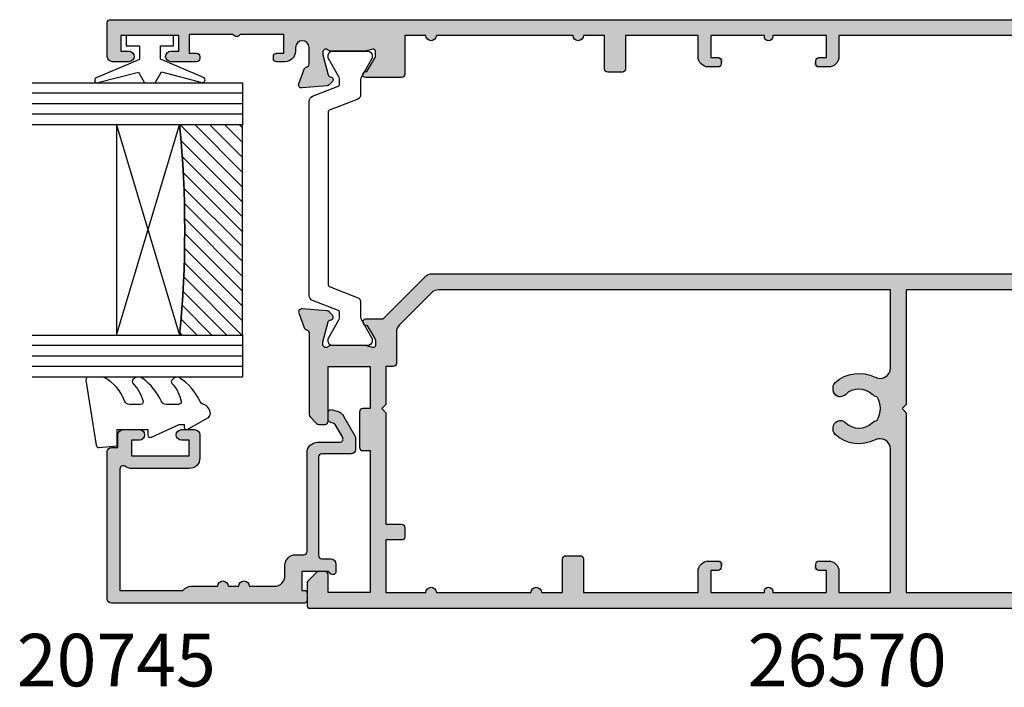
# Model space of a CAD drawing. Units: millimetres. Extents: x 4 to 391, y 7 to 507.
# Drawn here: x 11 to 105, y 7 to 71 of the extents above; entities that cross this region are included whole.
import ezdxf

# ---------------------------------------------------------------- set-up
doc = ezdxf.new("R2010")
doc.units = ezdxf.units.MM
for name, color, linetype in [('APL Glass', 7, 'Continuous'), ('APL Hatch', 253, 'Continuous'), ('APL Joinery', 2, 'Continuous'), ('APL Notes', 7, 'Continuous')]:
    doc.layers.add(name, color=color, linetype=linetype)
doc.styles.add('Arial-Bold', font='arialbd.ttf')

# ---------------------------------------------------------------- blocks, each defined once
blk = doc.blocks.new('9010100', base_point=(-698.0412257018843, 103.9239421823788))
at = {"layer": 'APL Joinery', "color": 252}
blk.add_lwpolyline([(-697.0412257018843, 102.9239421823788), (-695.7492784149856, 102.9239421823788), (-694.0229808775647, 98.81824357162003, 0.9293418001092544), (-693.550394430906, 98.97737999157357), (-694.5444653146969, 102.8447215218598), (-693.5412257018843, 103.4239421823788), (-693.5412257018843, 104.4239421823788), (-694.5663527677214, 105.0157995697934), (-693.5768325592873, 108.8654371152974, 0.9293418001092604), (-694.0494190059462, 109.024573535251), (-695.7735859449865, 104.9239421823788), (-697.0412257018843, 104.9239421823788), (-697.0412257018843, 106.1739421823788), (-698.0412257018843, 106.1739421823788), (-698.0412257018843, 101.6739421823788), (-697.0412257018843, 101.6739421823788)], format="xyb", close=True, dxfattribs=at)
blk = doc.blocks.new('*U7')
at = {"layer": 'APL Glass'}
h = blk.add_hatch(dxfattribs=at)
h.set_pattern_fill('_USER', color=8, angle=-45.00000000000001, style=0, pattern_type=0)
h.set_pattern_definition([(315, (-381.3063343079659, -705.3385174547142), (0.7071067811865477, 0.7071067811865474), [])])
edge = h.paths.add_edge_path()
edge.add_line((24.00016465035833, -0.0001316125664061474), (3.999999999986358, -1.045420026457577e-05))
edge.add_line((3.999999999986358, -1.045420026457577e-05), (3.999999999986358, 5.999989545799622))
edge.add_arc((14.00074997405257, 105.7470662759846), 100.2471661258371, 264.2745963802185, 275.7246644003159)
edge.add_line((24.0002130290984, 5.999860526289694), (24.00016465035833, -0.0001316125664061474))
at = {"layer": 'APL Glass', "color": 252}
for p, q in [((0.9999999999965894, -2.613550122987363e-06), (1.00028426974734, 19.99999999797977)), ((1.999999999993179, -5.227100132287887e-06), (2.000284269779627, 19.99999999797977)), ((2.999999999989768, -7.84065025527525e-06), (3.000284269811914, 19.99999999797977)), ((25.00020384427125, -0.0001342264133086246), (25.00028426966207, 19.99999999797977)), ((26.00020384436277, -0.0001207136955940769), (26.00028426977462, 20.0000161242476)), ((27.00020384426443, -0.0001394535134409125), (27.00028426969743, 19.99999999797977))]:
    blk.add_line(p, q, dxfattribs=at)
at = {"layer": 'APL Glass', "color": 7}
for points in [[(0.0002842697150526873, 19.99999999797977), (0, 0), (3.999999999986358, -1.045420026457577e-05), (4.000284269844087, 19.99999999797977)], [(24.00028426964434, 19.99999999797977), (24.00020384427478, -0.0001316128631856373), (28.00020384426102, -0.0001420670635638999), (28.00028426971505, 19.99999999797977)]]:
    blk.add_lwpolyline(points, dxfattribs=at)
at = {"layer": 'APL Glass', "color": 9}
for points in [[(3.999999999986358, 5.999989545799622), (4.000163796839388, 12.00001009663106), (23.9998800606154, 11.99990015469791), (23.99988005861735, 5.999721369714166, -0.04999583022226532)], [(24.00016465035833, -0.0001316125664061474), (3.999999999986358, -1.045420026457577e-05), (3.999999999986358, 5.999989545799622, 0.05000195578752525), (24.0002130290984, 5.999860526289694)]]:
    blk.add_lwpolyline(points, format="xyb", close=True, dxfattribs=at)
at = {"layer": 'APL Glass', "color": 252}
for points in [[(23.9998800606154, 11.99990015469791), (4.000085280747108, 5.999978843506057)], [(4.000163796839388, 12.00001009663106), (23.99988005861738, 5.999818746330838)]]:
    blk.add_lwpolyline(points, dxfattribs=at)
blk = doc.blocks.new('9010550l', base_point=(121.7743665915091, 118.4609762649906))
at = {"layer": 'APL Joinery', "color": 252, "linetype": 'Continuous', "flags": 128}
blk.add_lwpolyline([(128.2214041892004, 113.237162025908, 0.4340964952257526), (127.8564264353587, 113.2516672307587, -0.153614589390684), (126.1665848234194, 112.3836279395214, -0.4648333009751577), (125.8743665871533, 112.6300373965773), (125.8743665871533, 113.8094047359767, -0.2915390373815183), (126.1631670868724, 114.2626097349353, 0.122912838877769), (128.3370962921861, 116.0230618678046, 0.3152263475814818), (128.3643015296609, 116.8050726870086), (128.3054542116656, 116.8956896102041, 0.3630140704661038), (127.9375672903661, 117.0088437804028, -0.1219902707494916), (126.1935750224063, 116.0026940736885, -0.4989702342470917), (125.8743665871533, 116.2429235316862), (125.8743665871534, 117.2881686513476, -0.3136800272017972), (126.2005910348754, 117.7569991723576, 0.1785411124350255), (128.4109533989318, 119.6504102703136, 0.1279718777770436), (128.4743665871533, 119.8941149189789), (128.4743665871533, 121.1878456480732, 0.4607623830565046), (128.1854567012142, 121.4347991270448), (121.9854567055696, 120.4579297439622, 0.3941429072290372), (121.7753179169859, 120.1891873293036), (121.9265167932934, 118.4609762649904), (123.4743665871533, 118.4609762649904), (123.4743665871533, 115.5609762649903), (122.9743665871533, 115.5609762649903, 0.5486826681767416), (122.7478103958356, 115.2052772007768), (123.9743665871533, 112.5762671786926), (123.9743665871533, 112.0965836934555), (123.7109691275321, 112.0965836934555, 0.5773502691896264), (123.5060653169642, 111.7416798828876), (124.600199612073, 109.8465836934555, 0.2487009021145858), (124.997156080752, 109.597885439953, 0.3109226116934106), (125.8972608716131, 110.2877394163853, -0.2088596723963019), (126.1629196373118, 110.5871267326567, 0.1426663047989766), (128.4040654372803, 112.5394783919284, 0.3321417186747404), (128.3666167137426, 113.0688908313858)], format="xyb", close=True, dxfattribs=at)
blk = doc.blocks.new('20745')
at = {"layer": 'APL Hatch'}
h = blk.add_hatch(color=256, dxfattribs=at)
h.dxf.hatch_style = 1
edge = h.paths.add_edge_path()
edge.add_line((-15.30000000000047, -0.7500000033905962), (-16.00000000344772, -0.7500000033905962))
edge.add_arc((-16.0000000034474, -0.4499999999965907), 0.3000000033940056, 134.9999999993746, 269.9999999999376, ccw=False)
edge.add_line((-16.21213204020097, -0.2378679632383864), (-16.00000000000028, -0.02573592304179328))
edge.add_line((-16.00000000000028, -0.02573592304179328), (-15.99999999999801, 2.500000000003638))
edge.add_line((-15.99999999999801, 2.500000000003638), (-17.79999999999819, 2.500000000003638))
edge.add_line((-17.79999999999819, 2.500000000003638), (-17.79999999999819, 2.250000000003638))
edge.add_arc((-18.04999999999819, 2.250000000003638), 0.25, -90, 0, ccw=False)
edge.add_line((-18.04999999999819, 2.000000000003638), (-18.74999999999801, 2.000000000003638))
edge.add_arc((-18.74999999999801, 2.250000000003638), 0.25, 180, 270, ccw=False)
edge.add_line((-18.99999999999801, 2.250000000003638), (-18.99999999999801, 20.60000000000218))
edge.add_arc((-18.59999999999746, 20.60000000000309), 0.4000000000005457, 90.00000000013029, 180.0000000001303, ccw=False)
edge.add_line((-18.59999999999837, 21.00000000000364), (-4.599999999998374, 21.00000000000364))
edge.add_arc((-4.599999999999056, 20.60000000000286), 0.4000000000007731, -9.771383702172898e-11, 89.99999999990229, ccw=False)
edge.add_line((-4.199999999998283, 20.60000000000218), (-4.199999999998283, 20.00000000000364))
edge.add_line((-4.199999999998283, 20.00000000000364), (-2.99999999999801, 20.00000000000364))
edge.add_arc((-2.99999999999801, 19.50000000000364), 0.5, 0, 90, ccw=False)
edge.add_line((-2.49999999999801, 19.50000000000364), (-2.49999999999801, 17.95000000000073))
edge.add_arc((-2.99999999999801, 17.95000000000073), 0.5, -180, 0, ccw=False)
edge.add_line((-3.49999999999801, 17.95000000000073), (-3.49999999999801, 18.70000000000073))
edge.add_line((-3.49999999999801, 18.70000000000073), (-4.999999999996646, 18.70000000000073))
edge.add_line((-4.999999999996646, 18.70000000000073), (-5.000000000005741, 13.20000000000437))
edge.add_line((-5.000000000005741, 13.20000000000437), (-3.49999999999801, 13.20000000000073))
edge.add_line((-3.49999999999801, 13.20000000000073), (-3.49999999999801, 13.95000000000437))
edge.add_arc((-2.99999999999801, 13.95000000000437), 0.5, 0, 180, ccw=False)
edge.add_line((-2.49999999999801, 13.95000000000437), (-2.49999999999801, 12.70000000000437))
edge.add_arc((-2.99999999999801, 12.70000000000437), 0.5, -90, 0, ccw=False)
edge.add_line((-2.99999999999801, 12.20000000000437), (-5.200000000006014, 12.20000000000437))
edge.add_arc((-5.200000000006831, 13.20000000000355), 0.9999999999991829, 179.9999999999532, 270.00000000004684, ccw=False)
edge.add_line((-6.200000000006014, 13.20000000000437), (-6.199999999996919, 18.65000000000509))
edge.add_arc((-4.999999999999718, 18.65000000000263), 1.199999999997201, 145.4818921588983, 179.9999999998826, ccw=False)
edge.add_arc((-6.235920709427084, 19.50000000000052), 0.2999999999987505, 325.4818921590584, 450.000000000099)
edge.add_line((-6.235920709427603, 19.79999999999927), (-17.79999999999819, 19.79999999999927))
edge.add_line((-17.79999999999819, 19.79999999999927), (-17.79999999999728, 13.79999999999927))
edge.add_arc((-18.3999999999945, 13.00000000000225), 0.9999999999959464, 7.929656931082718e-11, 53.130102354180906, ccw=False)
edge.add_line((-17.39999999999856, 13.00000000000364), (-17.39999999999856, 10.50000000000364))
edge.add_arc((-17.39999999999856, 10.00000000000364), 0.5, -90, 90, ccw=False)
edge.add_line((-17.39999999999856, 9.500000000003638), (-17.3999999999981, 8.500000000003638))
edge.add_arc((-17.39999999999833, 8.000000000003638), 0.5, -90.00000000002598, 89.99999999997402, ccw=False)
edge.add_line((-17.39999999999856, 7.500000000003638), (-17.3999999999981, 5.100000000002183))
edge.add_arc((-16.3999999999981, 5.100000000002183), 1, 180, 270)
edge.add_line((-16.3999999999981, 4.100000000002183), (-15.3999999999981, 4.100000000002183))
edge.add_arc((-15.3999999999981, 3.100000000002183), 1, 0, 90, ccw=False)
edge.add_line((-14.3999999999981, 3.100000000002183), (-14.3999999999981, 2.299999999991996))
edge.add_arc((-14.10000000000042, 2.299999999994043), 0.2999999999976808, 180.0000000003908, 270.0000000003908)
edge.add_line((-14.09999999999837, 1.999999999996362), (-4.700000000000557, 1.999999999996362))
edge.add_arc((-4.700000000000557, 0.999999999996362), 1, 0, 90, ccw=False)
edge.add_line((-3.700000000000557, 0.999999999996362), (-3.700000000000557, -1.129829407796933))
edge.add_arc((-3.400000000000416, -1.129829407797386), 0.3000000000001406, 179.9999999999135, 299.9999999999134)
edge.add_line((-3.250000000000739, -1.389637028933066), (-2.025207472806244, -0.6825027336562925))
edge.add_arc((-2.175207472805943, -0.4226951125211917), 0.2999999999996495, 299.9999999999723, 344.999999999832)
edge.add_line((-1.885429724919788, -0.5003408260527067), (-1.810943456130929, -0.2223542864703631))
edge.add_arc((-1.52116570824557, -0.3000000000027429), 0.2999999999991048, 89.99999999977308, 164.9999999996332, ccw=False)
edge.add_line((-1.521165708244382, -3.637978807091713e-12), (-0.8999999999976467, 0))
edge.add_arc((-0.8999999999983895, -0.3000000000010541), 0.3000000000010541, -15.000000000667228, 89.99999999985812, ccw=False)
edge.add_line((-0.610222252111555, -0.3776457135354576), (-0.7433193723357479, -0.8743709285481602))
edge.add_arc((-1.709245198624617, -0.6155518834431699), 1.000000000000447, 300.0000000000004, 344.9999999998604, ccw=False)
edge.add_line((-1.209245198624387, -1.481577287227992), (-3.076794919237102, -2.559807621146319))
edge.add_arc((-3.226794919241083, -2.300000000011873), 0.3000000000012242, 270.0000000007429, 300.0000000007429, ccw=False)
edge.add_line((-3.226794919237193, -2.600000000013097), (-4.399999999995373, -2.600000000013097))
edge.add_arc((-4.399999999995373, -2.200000000008004), 0.4000000000050932, 180, 270, ccw=False)
edge.add_line((-4.800000000000466, -2.200000000008004), (-4.800000000000466, 0.5999999999949068))
edge.add_arc((-5.099999999998147, 0.5999999999928606), 0.2999999999976808, 3.908053555633818e-10, 90.00000000039083)
edge.add_line((-5.100000000000193, 0.8999999999905413), (-14.49999999999983, 0.8999999999978172))
edge.add_arc((-14.50000000000024, 0.5999999999980474), 0.2999999999997698, 89.9999999999213, 179.999999999905)
edge.add_line((-14.80000000000001, 0.5999999999985448), (-14.80000000000047, -0.2500000033905961))
edge.add_arc((-15.30000000000068, -0.2500000033903864), 0.5000000000002096, 270.00000000002404, 359.99999999997596, ccw=False)
at = {"layer": 'APL Joinery', "ltscale": 0.2}
blk.add_lwpolyline([(-15.30000000000047, -0.7500000033905962), (-16.00000000344772, -0.7500000033905962, -0.6681786379228524), (-16.21213204020097, -0.2378679632383864), (-16.00000000000028, -0.02573592304179328), (-15.99999999999801, 2.500000000003638), (-17.79999999999819, 2.500000000003638), (-17.79999999999819, 2.250000000003638, -0.414213562373095), (-18.04999999999819, 2.000000000003638), (-18.74999999999801, 2.000000000003638, -0.414213562373095), (-18.99999999999801, 2.250000000003638), (-18.99999999999801, 20.60000000000218, -0.4142135623730949), (-18.59999999999837, 21.00000000000364), (-4.599999999998374, 21.00000000000364, -0.414213562373095), (-4.199999999998283, 20.60000000000218), (-4.199999999998283, 20.00000000000364), (-2.99999999999801, 20.00000000000364, -0.414213562373095), (-2.49999999999801, 19.50000000000364), (-2.49999999999801, 17.95000000000073, -0.9999999999999999), (-3.49999999999801, 17.95000000000073), (-3.49999999999801, 18.70000000000073), (-4.999999999996646, 18.70000000000073), (-5.000000000005741, 13.20000000000437), (-3.49999999999801, 13.20000000000073), (-3.49999999999801, 13.95000000000437, -0.9999999999999999), (-2.49999999999801, 13.95000000000437), (-2.49999999999801, 12.70000000000437, -0.414213562373095), (-2.99999999999801, 12.20000000000437), (-5.200000000006014, 12.20000000000437, -0.4142135623735737), (-6.200000000006014, 13.20000000000437), (-6.199999999996919, 18.65000000000509, -0.1517629517968403), (-5.988736567541594, 19.33000000000175, 0.603941659591164), (-6.235920709427603, 19.79999999999927), (-17.79999999999819, 19.79999999999927), (-17.79999999999728, 13.79999999999927, -0.2360679774995393), (-17.39999999999856, 13.00000000000364), (-17.39999999999856, 10.50000000000364, -0.9999999999999999), (-17.39999999999856, 9.500000000003638), (-17.3999999999981, 8.500000000003638, -0.9999999999999999), (-17.39999999999856, 7.500000000003638), (-17.3999999999981, 5.100000000002183, 0.414213562373095), (-16.3999999999981, 4.100000000002183), (-15.3999999999981, 4.100000000002183, -0.414213562373095), (-14.3999999999981, 3.100000000002183), (-14.3999999999981, 2.299999999991996, 0.4142135623730951), (-14.09999999999837, 1.999999999996362), (-4.700000000000557, 1.999999999996362, -0.414213562373095), (-3.700000000000557, 0.999999999996362), (-3.700000000000557, -1.129829407796933, 0.5773502691896254), (-3.250000000000739, -1.389637028933066), (-2.025207472806244, -0.6825027336562925, 0.1989123673790221), (-1.885429724919788, -0.5003408260527067), (-1.810943456130929, -0.2223542864703631, -0.3394542588626946), (-1.521165708244382, -3.637978807091713e-12), (-0.8999999999976467, 0, -0.4931454260341536), (-0.610222252111555, -0.3776457135354576), (-0.7433193723357479, -0.8743709285481602, -0.1989123673790228), (-1.209245198624387, -1.481577287227992), (-3.076794919237102, -2.559807621146319, -0.1316524975873959), (-3.226794919237193, -2.600000000013097), (-4.399999999995373, -2.600000000013097, -0.414213562373095), (-4.800000000000466, -2.200000000008004), (-4.800000000000466, 0.5999999999949068, 0.4142135623730952), (-5.100000000000193, 0.8999999999905413), (-14.49999999999983, 0.8999999999978172, 0.4142135623730119), (-14.80000000000001, 0.5999999999985448), (-14.80000000000047, -0.2500000033905961, -0.4142135623728492)], format="xyb", close=True, dxfattribs=at)
blk = doc.blocks.new('19859')
at = {"layer": 'APL Hatch'}
h = blk.add_hatch(color=256, dxfattribs=at)
h.dxf.hatch_style = 1
h.paths.add_polyline_path([(-29.39999999996813, 64.70951456572584), (-29.19999999993675, 64.70951456569864), (-27.10872461698818, 64.14915901568392), (-27.04148145657571, 63.89820412455164, 1.003410728516639), (-26.55896476811532, 64.02925658348961, 0.4382475500847812), (-26.20975943242619, 64.29885499928102), (-26.00114159056466, 66.6833678428917, 0.5486187866271017), (-26.40260604298669, 66.99142235195251), (-27.8026060430156, 66.48186402397617, 0.2655138063208762), (-27.99495634117737, 66.25473540172351, -0.3613975351176038), (-28.28991268233232, 66.00951456570692), (-36.07573593129496, 66.00951456570692, 0.1989123673811726), (-36.28786796565403, 65.92164660006088), (-36.91213203436004, 65.29738253134758, 0.198912367374859), (-37.00000000000362, 65.08525049699479), (-37.00000000001089, 64.50951456571072, 0.4142135623763866), (-36.7000000000084, 64.20951456570401), (-31.5000000000109, 64.20951456569674), (-31.49999999999634, 60.2095145657113), (-35.50000000000726, 60.2095145657113), (-35.50000000000727, 60.90951456571385, 0.4142135623730924), (-35.80000000000472, 61.2095145657113), (-39.19999999999708, 61.2095145657113, 0.414213562373095), (-39.49999999999999, 60.90951456570838), (-39.49999999999999, 60.2095145657113), (-53.00000000000362, 60.2095145657113), (-53.00000000000362, 64.20951456570403), (-51.29999999999926, 64.20951456570403, 0.4142135623767931), (-51.00000000000362, 64.50951456570345), (-51.00000000001089, 65.08525049700206, 0.1989123673763778), (-51.0878679656557, 65.2973825313561), (-51.91213203435881, 66.12164660005922, 0.1989123673805697), (-52.12426406871769, 66.20951456570403), (-54.20000000000904, 66.20951456569675, 0.4142135623720489), (-54.49999999999999, 65.90951456570477), (-54.50000000000728, -43.49048543449679, 0.4142135623731229), (-54.2000000001317, -43.7904854343724), (-51.00000000011642, -43.79048543437239, 0.4142135623730929), (-50.50000000011642, -43.29048543437239), (-50.50000000011642, -41.74048543436584, 1), (-51.50000000011642, -41.74048543436584), (-51.50000000011642, -42.49048543436584), (-53.00000000011642, -42.49048543436584), (-53.00000000011642, -36.99048543436584), (-51.50000000011642, -36.99048543436584), (-51.50000000011642, -37.74048543436584, 1), (-50.50000000011642, -37.74048543436459), (-50.50000000012005, -36.29048543426325), (-46.99999999998545, -36.29048543426325), (-46.99999999998909, -39.49048543434003, 0.4142135623793833), (-46.69999999997644, -39.79048543434692), (-43.29999999997863, -39.7904854342778, 0.4142135623671414), (-43.00000000000365, -39.49048543429672), (-43.00000000000365, -38.59048543430617, 0.4142135623730951), (-43.30000000001019, -38.29048543429963), (-45.50000000001819, -38.29048543429963), (-45.50000000001819, -35.29048543429235), (-41.29999999998316, -35.29048543427052, 0.4142135623715724), (-41.00000000000364, -34.99048543428944), (-41.00000000000364, -32.29048543429596), (-30.00000000002547, -32.29048543430329), (-30.00000000002547, -34.99048543428944, 0.4142135623715729), (-29.70000000004595, -35.29048543427052), (-25.50000000001092, -35.29048543429234), (-25.50000000002547, -38.29048543429599), (-27.70000000003132, -38.2904854343069, 0.4142135623692701), (-28.00000000001819, -38.59048543429283), (-28.00000000002547, -39.49048543428701, 0.4142135623757811), (-27.70000000001497, -39.79048543429963), (-24.30000000002442, -39.79048543429599, 0.4142135623722114), (-24.00000000002547, -39.4904854342973), (-24.00000000000364, -28.29048543428377, 0.347540502422486), (-24.76923082767597, -27.31747690960098, -0.3475405271368539), (-25.00000008444113, -27.02557431502947), (-25.00000000196087, -26.09048540782079, -0.4142135365382197), (-24.70000000195978, -25.79048543428144), (-23.78991268230935, -25.79048543428144, -0.3613975351185447), (-23.4949563411497, -26.03570627030277, 0.2655138063229906), (-23.30260604297861, -26.26283489256613), (-21.90260604297371, -26.77239322052645, 0.5486187866241424), (-21.50114159055369, -26.46433871146716), (-21.70975943240355, -24.07982586786498, 0.4382475500880262), (-22.05896476809445, -23.81022745207147, 0.9810442762432289), (-22.56300046034063, -23.73471355451039, -0.3297694723308071), (-22.74814400093067, -23.96748719559186), (-24.69999999992834, -24.49048543427494), (-24.8999999999631, -24.49048543429308, -0.6885002581199685), (-25.09999999997884, -23.96687863653604, 0.2134217652957329), (-24.99999999998909, -23.74327183882311), (-24.99999999998909, -20.52859043042518, 0.06325422393688196), (-25.00952624902594, -20.45359043041456), (-25.19364916731295, -19.74048543431563, -0.4903143948388269), (-24.99999999999348, -19.49048543430037), (-24.39999999999409, -19.49048543430882), (-23.06902809212261, -20.30291415666943, 0.3611145255661795), (-22.96560748768024, -20.60516649054262, 0.8425535059348622), (-22.49999999998909, -20.44387975440259), (-22.49999999998909, -18.86827134577361, 0.162277660195725), (-22.70000000005166, -18.2682713456925), (-22.70000000006983, 54.29530100342572, 0.1989123673793566), (-22.99289321888267, 55.00240778461144), (-27.00000000000726, 59.00951456574331), (-26.99999999999634, 60.66290888583419, 0.5855240683285369), (-27.38025240796194, 60.87629658515289, 0.5031401459478266), (-27.56902809213714, 60.52194328809492), (-28.90000000000257, 59.70951456573802), (-29.50000000000964, 59.70951456575495, -0.490314394819794), (-29.69364916731159, 59.95951456575359), (-29.50952624903823, 60.67261956185602, 0.0632542239309473), (-29.50000000000362, 60.74761956185335), (-29.49999999998907, 63.96230097023191, 0.2134217653069315), (-29.59999999998971, 64.18590776795901, -0.688500258150803)])
h.paths.add_polyline_path([(-31.5000000000109, 58.7095145657113), (-31.5000000000109, 58.00951456585972, 0.4142135623680628), (-31.20000000001314, 57.70951456585681), (-28.23553390598889, 57.70951456580588, -0.198912367375349), (-27.52842712481684, 57.41662134699107), (-24.49289321874373, 54.38108744091431, -0.1989123673794468), (-24.19999999993159, 53.67398065973055), (-24.1999999999225, 10.70951456571856), (-31.63703481765596, 10.70951456571857, -0.5621626531192627), (-32.52507279061061, 12.16928468066339, 0.3136214845802298), (-33.02136667890534, 15.96315092936104, 0.2112895013206798), (-33.46530100506788, 16.15951456572294, 0.8257592090331808), (-34.32070122655955, 15.13491079237852, -0.4334597892832812), (-34.15454545454696, 12.43976968342557, 0.1432248589116377), (-34.38423826075093, 11.98975419252016, -0.2959768337487939), (-36.61576173925275, 11.9897541925201, 0.1432248589122726), (-36.84545454545504, 12.43976968342386, -0.4027915533420928), (-36.82143825495928, 15.00423497505495, 0.7290030190387687), (-37.42437411679958, 16.14928436934535, 0.260096732881387), (-37.97863332109794, 15.96315092936142, 0.3136214845800336), (-38.47492720938958, 12.16928468066379, -0.5621626531194117), (-39.36296518234403, 10.70951456571857), (-53.00000000272485, 10.70951456571857), (-52.99999999999999, 15.60951456569093), (-50.99999999998726, 15.60951456569093, 0.4142135623683583), (-49.99999999998908, 16.60951456567294), (-49.99999999997453, 17.50951456567662, 0.4142135623849367), (-50.29999999999199, 17.80951456569166, 1.118033988745822), (-50.89999999998326, 17.5095145657033), (-50.89999999999053, 16.80951456569166), (-52.99999999999999, 16.80951456569166), (-52.99999999999999, 21.9222162333375, 1.29099447884487), (-53.00000000819124, 22.69681289593083), (-52.99999999999999, 27.80951456569166), (-50.89999999999053, 27.80951456569166), (-50.89999999998325, 27.10951456568381, 0.4142135623632998), (-50.59999999999489, 26.80951456569166, 1.118033988733673), (-49.99999999997452, 27.10951456568001), (-49.99999999998907, 28.00951456571219, 0.414213562368891), (-50.99999999999089, 29.00951456569602), (-52.99999999999999, 29.00951456569239), (-52.99999999999999, 39.90951456569748), (-49.80000000001165, 39.90951456570111, 0.4142135623727621), (-49.5000000000109, 40.2095145657022), (-49.5000000000109, 41.60951456569638, 0.414213562375759), (-49.80000000001836, 41.90951456570111), (-53.0000000000109, 41.90951456567201), (-53.0000000000109, 43.90951456569384, 1), (-53.0000000000109, 44.90951456570112), (-53.0000000000109, 53.90951456568656, 1), (-53.0000000000109, 54.90951456570112), (-53.0000000000109, 58.7095145657113), (-48.00000000000726, 58.70951456572585), (-48.00000000001818, 57.20951456569529, 0.4142135623752264), (-47.7000000000189, 56.90951456569383), (-46.80000000001381, 56.90951456569383, 0.4142135623709636), (-46.50000000001818, 57.20951456568729), (-46.50000000000726, 58.7095145657113), (-35.89999999999962, 58.7095145657113), (-35.5000000000018, 59.10951456570911), (-35.10000000000399, 58.7095145657113)], flags=16)
h.paths.add_polyline_path([(-35.50000000000181, 9.609514565716388), (-35.10000000000763, 9.209514565722209), (-24.1999999999225, 9.209514565725854), (-24.19999999992069, -16.49048543430756, -0.4142135623731159), (-25.19999999992069, -17.49048543430763), (-25.99999999997453, -17.49048543430763, 0.4142135623721793), (-26.99999999997453, -18.4904854343045), (-27.00000000000364, -27.79048543427103, 0.4142135623740107), (-26, -28.7904854342778), (-25.50000000000364, -28.79048543427781), (-25.50000000000364, -33.79048543429964), (-28.50000000002547, -33.79048543428507), (-28.50000000002547, -32.29048543429963, 0.414213562373095), (-30.00000000002547, -30.79048543429963), (-41.50000000000364, -30.79048543429963, 0.4142135623730951), (-42.50000000000364, -31.79048543429963), (-42.50000000000364, -33.79048543428509), (-46.00000000005794, -33.79048543430326, 0.414213562360386), (-47.00000000005093, -34.79048543426325), (-50.2000000001135, -34.79048543426323), (-50.2000000001135, -34.49048543437493, 0.4142135623748711), (-50.50000000011642, -34.19048543437384, 0.7864558858425214), (-51.00000000012005, -34.49048543437311), (-51.00000000012369, -35.1904854342647), (-53.0000000025866, -35.1904854342647), (-53.0000000025866, -27.19048543428291), (-51.00000000019181, -27.19048543464834, 0.4142135623730914), (-50.20000000000437, -26.39048543446089), (-50.20000000000437, -25.49048543431491, 0.4142135623659914), (-50.50000000001455, -25.19048543429744, 0.7864558856128399), (-51.00000000001091, -25.4904854342858), (-51.00000000001091, -26.19048543428289), (-53.0000000025866, -26.19048543428289), (-53.0000000025866, -21.0904854331784, 1), (-53.0000000025866, -20.29048543537283), (-53.0000000025866, -15.19048543428288), (-51.00000000001091, -15.19048543428289), (-51.00000000000364, -15.89048543429037, 0.4142135623629528), (-50.70000000001528, -16.19048543428289, 0.7864558857604065), (-50.19999999999709, -15.89048543429453), (-50.20000000000437, -14.99048543408934, 0.4142135623707241), (-51.00000000019363, -14.19048543390653), (-52.99999999451393, -14.19048543427198), (-53.000000000211, 9.209514565718578), (-35.89999999999599, 9.209514565722216)], flags=16)
at = {"layer": 'APL Joinery'}
for points in [[(-24.30000000002475, -39.79048543429599, 0.4142135623766467), (-24.00000000002547, -39.49048543429307), (-24.00000000000364, -28.29048543428507, 0.3475405054228595), (-24.76923083809379, -27.31747690713018, -0.3475405301363254), (-25.00000008444113, -27.02557430111118), (-25.00000000196087, -26.09048543221069, -0.4142135603485704), (-24.7000000019616, -25.79048543428143), (-23.78991268231403, -25.79048543428143, -0.3613975351208514), (-23.4949563411501, -26.03570627030057, 0.2655138063303863), (-23.30260604297291, -26.2628348925682), (-21.90260604296418, -26.77239322052991, 0.5486187866138109), (-21.50114159055374, -26.46433871146655), (-21.7097594324041, -24.07982586785874, 0.1763269807100622), (-21.79648580748108, -23.89384055632762), (-22.12322330469397, -23.56710305911474, 0.5773502691867508), (-22.54148145656654, -23.67917499313261), (-22.57136730564162, -23.7907105002996, -0.2679491924272577), (-22.74814400092509, -23.96748719559036), (-24.66185003570354, -24.48026318216943, -0.06554346281372755), (-24.73949574922517, -24.49048543427852), (-24.89999999995416, -24.49048543429307, -0.6885002580565044), (-25.10000000002401, -23.96687863657643, 0.2134217652442917), (-24.99999999998909, -23.74327183894274), (-24.99999999998909, -20.528590430451, 0.0632542239307703), (-25.00952624901765, -20.45359043044663), (-25.19364916731501, -19.74048543430762, -0.4903143948328508), (-24.99999999998909, -19.49048543430035), (-24.48432619691812, -19.49048543430762, -0.1378721067455784), (-24.32802330737104, -19.53442019512658), (-23.06902809212261, -20.30291415666942, 0.3611145255661802), (-22.96560748768024, -20.60516649054261), (-22.88025240794013, -20.65726745371284, 0.5855240683237036), (-22.49999999998909, -20.44387975440258), (-22.49999999998909, -18.86827134577106, 0.162277660195076), (-22.70000000005166, -18.26827134569248), (-22.70000000006983, 54.2953010034289, 0.1989123673793811), (-22.99289321888499, 55.00240778461375), (-27.00000000000726, 59.00951456574331), (-26.99999999999634, 60.66290888583535, 0.5855240683269793), (-27.38025240796194, 60.87629658515289), (-27.46560748769478, 60.8241956219681, 0.3611145255661787), (-27.56902809213714, 60.52194328809492), (-28.82802330738557, 59.75344932655208, -0.1378721067473901), (-28.98432619693265, 59.7095145657404), (-29.50000000000362, 59.70951456575495, -0.4903143948079946), (-29.693649167315, 59.9595145657404), (-29.50952624903219, 60.67261956187941, 0.06325422393010685), (-29.50000000000362, 60.7476195618765), (-29.49999999998907, 63.96230097037552, 0.2134217652474026), (-29.60000000004582, 64.1859077680092, -0.6885002580576347), (-29.3999999999687, 64.70951456572584), (-29.2394957492397, 64.70951456570401, -0.06554346281372755), (-29.16185003571807, 64.69929231359492), (-27.24814400093963, 64.18651632702313, -0.267949192431289), (-27.07136730564887, 64.0097396317251), (-27.04148145657744, 63.89820412455811, 0.5773502692089255), (-26.6232233047085, 63.78613219053295), (-26.29648580749561, 64.11286968775312, 0.176326980707448), (-26.20975943242591, 64.29885499928423), (-26.00114159056463, 66.68336784289204, 0.548618786617523), (-26.40260604297871, 66.9914223519554), (-27.80260604298744, 66.48186402398642, 0.2655138063386829), (-27.99495634117555, 66.25473540173334, -0.3613975351303394), (-28.28991268233583, 66.00951456570692), (-36.07573593129562, 66.00951456570692, 0.1989123673796558), (-36.28786796565326, 65.92164660006165), (-36.91213203435834, 65.29738253134929, 0.1989123673796575), (-37.00000000000362, 65.08525049699165), (-37.00000000001089, 64.50951456570692, 0.414213562373095), (-36.70000000000798, 64.20951456570401), (-31.5000000000109, 64.20951456569674), (-31.49999999999634, 60.2095145657113), (-35.50000000000726, 60.2095145657113), (-35.50000000000727, 60.90951456571566, 0.414213562373095), (-35.80000000000653, 61.2095145657113), (-39.20000000000071, 61.2095145657113, 0.4142135623695433), (-39.49999999999999, 60.90951456570838), (-39.49999999999999, 60.2095145657113), (-53.00000000000362, 60.2095145657113), (-53.00000000000362, 64.20951456570403), (-51.29999999999926, 64.20951456570403, 0.4142135623801987), (-51.00000000000362, 64.50951456570694), (-51.00000000001089, 65.08525049699166, 0.1989123673770466), (-51.08786796564889, 65.2973825313493), (-51.91213203435834, 66.12164660005875, 0.1989123673796557), (-52.12426406871598, 66.20951456570403), (-54.20000000000435, 66.20951456569675, 0.4142135623801986), (-54.49999999999999, 65.90951456570112), (-54.50000000000728, -43.49048543442404, 0.4142135623517844), (-54.20000000022629, -43.79048543437238), (-51.00000000011642, -43.79048543437238, 0.414213562373095), (-50.50000000011642, -43.29048543437238), (-50.50000000011642, -41.74048543436583, 0.9999999999999999), (-51.50000000011642, -41.74048543436583), (-51.50000000011642, -42.49048543436583), (-53.00000000011642, -42.49048543436583), (-53.00000000011642, -36.99048543436583), (-51.50000000011642, -36.99048543436583), (-51.50000000011642, -37.74048543436583, 0.9999999999999999), (-50.50000000011642, -37.74048543436583), (-50.50000000012005, -36.29048543426324), (-46.99999999998545, -36.29048543426324), (-46.99999999998909, -39.49048543434764, 0.4142135623659915), (-46.69999999998254, -39.79048543434691), (-43.29999999999928, -39.79048543427779, 0.4142135623873024), (-43.00000000000365, -39.49048543429671), (-43.00000000000365, -38.59048543430253, 0.4142135623659915), (-43.30000000000656, -38.29048543429962), (-45.50000000001819, -38.29048543429962), (-45.50000000001819, -35.29048543429234), (-41.29999999999927, -35.29048543427051, 0.4142135623873024), (-41.00000000000364, -34.99048543428943), (-41.00000000000364, -32.29048543429598), (-30.00000000002547, -32.29048543430326), (-30.00000000002547, -34.99048543428943, 0.4142135623873021), (-29.70000000002983, -35.29048543427051), (-25.50000000001092, -35.29048543429234), (-25.50000000002547, -38.29048543429598), (-27.70000000002256, -38.29048543430689, 0.4142135623801986), (-28.00000000001819, -38.59048543429525), (-28.00000000002547, -39.49048543429307, 0.4142135623695432), (-27.70000000001529, -39.79048543429962)], [(-37.53469899493575, 16.15951456572294), (-37.3068965620805, 16.15951456572294, -0.6644920023224079), (-36.8214382549595, 15.00423497505472, 0.4027915533420227), (-36.84545454545513, 12.43976968342395, -0.1432248589122802), (-36.61576173925277, 11.9897541925202, 0.295976833748808), (-34.38423826075086, 11.9897541925202, -0.1432248589109852), (-34.15454545454849, 12.43976968342395, 0.4027915533428149), (-34.17856174504413, 15.00423497505472, -0.6644920023224079), (-33.69310343792312, 16.15951456572294), (-33.46530100506788, 16.15951456572294, -0.2112895013226703), (-33.02136667890226, 15.96315092935766, -0.313621484579665), (-32.52507279060955, 12.16928468066545, 0.5621626531196954), (-31.63703481765696, 10.70951456571857), (-24.1999999999225, 10.70951456571857), (-24.19999999993159, 53.67398065972884, 0.198912367379658), (-24.49289321874311, 54.38108744091369), (-27.5284271248165, 57.41662134699073, 0.1989123673749304), (-28.2355339059868, 57.70951456580588), (-31.20000000001526, 57.70951456585681, -0.4142135623659913), (-31.5000000000109, 58.00951456585972), (-31.5000000000109, 58.7095145657113), (-35.10000000000399, 58.7095145657113), (-35.5000000000018, 59.10951456570911), (-35.89999999999962, 58.7095145657113), (-46.50000000000726, 58.7095145657113), (-46.50000000001818, 57.20951456568947, -0.414213562373095), (-46.80000000001381, 56.90951456569383), (-47.7000000000189, 56.90951456569383, -0.4142135623766467), (-48.00000000001818, 57.20951456569674), (-48.00000000000726, 58.70951456572585), (-53.0000000000109, 58.7095145657113), (-53.0000000000109, 54.90951456570112, -0.9999999999999999), (-53.0000000000109, 53.90951456568656), (-53.0000000000109, 44.90951456570112, -0.9999999999999999), (-53.0000000000109, 43.90951456569384), (-53.0000000000109, 41.90951456567201), (-49.80000000001745, 41.90951456570111, -0.414213562373095), (-49.5000000000109, 41.6095145656982), (-49.5000000000109, 40.20951456570038, -0.4142135623695433), (-49.80000000001017, 39.90951456570111), (-52.99999999999999, 39.90951456569748), (-52.99999999999999, 29.00951456569238), (-50.99999999998907, 29.00951456569602, -0.4142135623688329), (-49.99999999998907, 28.00951456571057), (-49.99999999997452, 27.10951456568001, -0.4142135623588879), (-50.29999999999198, 26.80951456569165), (-50.59999999999489, 26.80951456569165, -0.4142135623595954), (-50.89999999998325, 27.10951456568001), (-50.89999999999053, 27.80951456569165), (-52.99999999999999, 27.80951456569165), (-53.00000000817089, 22.70951456459444), (-52.89999999562495, 22.7095145645908, -0.9999999999999999), (-52.89999999562495, 21.90951456679251), (-52.99999999999999, 21.90951456679251), (-52.99999999999999, 16.80951456569165), (-50.89999999999053, 16.80951456569165), (-50.89999999998326, 17.5095145657033, -0.4142135623595954), (-50.5999999999949, 17.80951456569165), (-50.29999999999199, 17.80951456569165, -0.4142135623588878), (-49.99999999997453, 17.5095145657033), (-49.99999999998908, 16.60951456567274, -0.4142135623688329), (-50.99999999998908, 15.60951456569093), (-52.99999999999999, 15.60951456569093), (-53.00000000272484, 10.70951456571858), (-39.36296518234303, 10.70951456571857, 0.5621626531196972), (-38.47492720939044, 12.16928468066545, -0.3136214845794638), (-37.97863332110136, 15.96315092935766, -0.2112895013237066)], [(-51.00002418116492, -27.19048543428288), (-53.0000000025866, -27.19048543428288), (-53.0000000025866, -35.19048543426469), (-51.00000000012369, -35.19048543426469), (-51.00000000012005, -34.49048543437311, -0.414213562373095), (-50.70000000012078, -34.19048543437383), (-50.50000000011642, -34.19048543437383, -0.414213562373095), (-50.2000000001135, -34.49048543437311), (-50.2000000001135, -34.79048543426324), (-47.00000000005093, -34.79048543426324, -0.414213562359243), (-46.00000000006185, -33.79048543430326), (-42.50000000000364, -33.79048543428507), (-42.50000000000364, -31.79048543429962, -0.414213562373095), (-41.50000000000364, -30.79048543429962), (-30.00000000002547, -30.79048543429962, -0.414213562373095), (-28.50000000002547, -32.29048543429962), (-28.50000000002547, -33.79048543428507), (-25.50000000000364, -33.79048543429962), (-25.50000000000364, -28.79048543427779), (-26.00000000000364, -28.79048543427779), (-26.00000000000364, -28.79048543427779, -0.414213562373095), (-27.00000000000364, -27.79048543427051), (-26.99999999997453, -18.49048543427852, -0.4142135623645707), (-25.99999999997453, -17.49048543430762), (-25.19999999992069, -17.49048543430762, 0.414213562373095), (-24.19999999992069, -16.49048543430762), (-24.1999999999225, 9.209514565725847), (-35.10000000000763, 9.209514565722209), (-35.50000000000181, 9.609514565716388), (-35.89999999999599, 9.209514565722209), (-53.000000000211, 9.209514565718578), (-52.99999999451393, -14.19048543427196), (-51.00002418116492, -14.19048543427197, -0.4142224155208439), (-50.20000000000437, -14.99048543427852), (-50.19999999999709, -15.89048543429453, -0.4142135623588879), (-50.50000000001455, -16.19048543428288), (-50.70000000001528, -16.19048543428288, -0.4142135623588878), (-51.00000000000364, -15.89048543429453), (-51.00000000001091, -15.19048543428288), (-53.0000000025866, -15.19048543428288), (-53.0000000025866, -20.29048543537282, -1.000000017351329), (-53.0000000025866, -21.09048543317839), (-53.0000000025866, -26.19048543428288), (-51.00000000001091, -26.19048543428288), (-51.00000000001091, -25.49048543428579, -0.4142135623659914), (-50.69999999999345, -25.19048543428288), (-50.50000000001455, -25.19048543429744, -0.4142135623588878), (-50.20000000000437, -25.49048543430762), (-50.20000000000437, -26.39048543427997, -0.4142224155208439)]]:
    blk.add_lwpolyline(points, format="xyb", close=True, dxfattribs=at)
blk = doc.blocks.new('19860')
at = {"layer": 'APL Hatch'}
h = blk.add_hatch(color=256, dxfattribs=at)
h.dxf.hatch_style = 1
h.paths.add_polyline_path([(24.20000000006077, 66.89599973683288, 0.414213562373116), (23.90000000005786, 67.1959997368358), (20.70000000005713, 67.1959997368358, 0.4142135623730947), (20.20000000005713, 66.6959997368358), (20.20000000005713, 65.14599973683289, 1), (21.20000000005713, 65.14599973683289), (21.20000000005713, 65.89599973683289), (22.70000000005713, 65.89599973683289), (22.70000000005713, 60.39599973683288), (21.20000000005713, 60.39599973683288), (21.20000000005713, 61.14599973683288, 1), (20.20000000005713, 61.14599973683288), (20.20000000005713, 58.69599973685399, 0.4142135623624429), (20.50000000006732, 58.39599973683289, 0.7864558858329997), (21.00000000006732, 58.69599973682124), (21.00000000006732, 59.39599973683288), (22.80000000007023, 59.39599973683288), (22.80000000007023, 55.24240989960163, 0.5773502765407899), (22.80000000007023, 54.54958957406416), (22.80000000007023, 50.39599973683289), (21.00000000006732, 50.39599973683289), (21.00000000006732, 51.09599973683362, 0.4142135623695432), (20.70000000007168, 51.39599973683289, 0.7864558857853975), (20.20000000005713, 51.09599973682998), (20.20000000005713, 50.29599973684162, 0.4911184693620049), (21.41512226462547, 49.28185191815832, -1.110379945032092), (21.55000000006022, 47.99599973684235), (19.98991268237488, 47.99599973683144, -0.3613975351233665), (19.69495634120402, 48.24122057286284, 0.2655138063244601), (19.50260604304653, 48.46834919511353), (18.10260604303577, 48.97790752308326, 0.548618786625626), (17.70114159061445, 48.66985301402445), (17.90975943246503, 46.28534017041416, 0.4382475500938335), (18.25896476816192, 46.0157417546227, 0.9810442762499457), (18.76300046039188, 45.94022785705592, -0.3297694723336581), (18.94814400099537, 46.17300149815551), (20.89999999998951, 46.69599973683222), (21.10000000002405, 46.69599973685035, -0.6885002581163248), (21.30000000003988, 46.17239293910083, 0.2134217652931414), (21.20000000004985, 45.94878614138435), (21.20000000004985, 42.73410473294238, 0.0632542239314609), (21.20952624908439, 42.65910473294349), (21.39364916736795, 41.94599973679429, -0.4903143948277755), (21.20000000005715, 41.69599973679215), (20.60000000005724, 41.69599973679215), (19.2690280921761, 42.50842845915395, 0.3611145255661784), (19.16560748773374, 42.81068079302713, 0.8425535057963582), (18.70000000005713, 42.6493940568871), (18.70000000004621, 39.19599973682766, 0.4142135623740201), (19.0000000000473, 38.89599973682562), (22.7000000000644, 38.89599973682561), (22.7000000000644, 36.89599973683288, 1), (22.7000000000644, 35.89599973683288), (22.70000000005712, 22.89599973682561, 1), (22.70000000005712, 21.89599973681834), (22.70000000005712, 19.89599973682561), (19.5000000000564, 19.89599973682561, 0.414213562373095), (19.20000000005349, 19.5959997368227), (19.20000000005349, 18.19599973682852, 0.4142135623730948), (19.5000000000564, 17.89599973682561), (22.70000000005712, 17.8959997368256), (22.7000000000644, 10.99599973685689), (20.69999999671018, 10.9959997368569, 0.4142135623683599), (19.69999999671018, 9.995999736873063), (19.69999999669562, 9.095999736871214, 0.4142135623849366), (19.99999999671309, 8.795999736856174, 1.118033988745827), (20.59999999670435, 9.095999736844533), (20.59999999671163, 9.79599973685617), (22.69999999672109, 9.795999736856167), (22.70000000491234, 4.683298067099059, 1.2909944788432), (22.69999999672109, 3.908701404501954), (22.69999999672109, -1.204000263143818), (20.59999999671163, -1.204000263136557), (20.59999999670435, -0.5040002631287024, 0.4142135623633011), (20.299999996716, -0.2040002631365496, 1.118033988733673), (19.69999999669562, -0.504000263124901), (19.69999999671018, -1.40400026315163, 0.4142135623683584), (20.69999999671199, -2.404000263137277), (22.70000000006439, -2.404000263137277), (22.70000000005711, -33.62302939459623, -0.2614125764252327), (22.22100963188855, -34.47658019187912), (19.67899036822331, -36.0282353773658, 0.2614125764252885), (19.20000000005711, -36.8817861746447), (19.20000000005711, -38.45739458326342, 0.5855240683169392), (19.58025240803726, -38.67078228259562, 0.5031401459262477), (19.76902809219063, -38.31642898553766), (21.10000000007372, -37.50400026317466), (21.70000000006465, -37.50400026318313, -0.4903143948197183), (21.89364916737102, -37.75400026318013), (21.70952624909896, -38.46710525931979, 0.06325422392847069), (21.70000000006439, -38.5421052593225), (21.70000000006439, -41.75678666769198, 0.2134217652917017), (21.80000000005564, -41.98039346541289, -0.6885002581142807), (21.60000000003857, -42.5040002631613), (21.40000000000349, -42.50400026314317), (19.30872461702387, -41.94364471311003), (19.24148145666314, -41.69268982203232, 1.003410729048164), (18.75896476817343, -41.82374228093929, 0.4382475500994821), (18.40975943247913, -42.09334069672279), (18.20114159062535, -44.47785354033542, 0.548618786624563), (18.60260604304617, -44.78590804939573), (20.00260604305227, -44.27634972143495, 0.2655138063201273), (20.19495634122939, -44.04922109916693, -0.3613975351184462), (20.48991268241671, -43.80400026312783), (21.900000000063, -43.80400026314238, -1), (21.9000000000586, -44.80400026313511), (21.7000000002572, -44.80400026313511, 0.4142135623730951), (20.7000000002572, -45.80400026313511), (20.7000000002572, -46.7540002631322, 1), (21.7000000002572, -46.7540002631322), (21.7000000002572, -46.0040002631322), (23.00000000025647, -46.00400026313218), (23.00000000025283, -51.5040002631322), (21.7000000002572, -51.50400026313218), (21.7000000002572, -50.7540002631322, 1), (20.7000000002572, -50.7540002631322), (20.7000000002572, -52.30400026312783, 0.4142135623675699), (21.20000000021866, -52.80400026309873), (23.9000000000449, -52.80400026314966, 0.4142135623786062), (24.20000000005347, -52.50400026314676)])
at = {"layer": 'APL Joinery'}
blk.add_lwpolyline([(18.10260604302495, 48.9779075230872), (19.50260604303368, 48.46834919511821, -0.2655138063345913), (19.69495634120359, 48.24122057286513, 0.3613975351254739), (19.98991268237479, 47.99599973683144), (21.55000000006295, 47.99599973684235, 0.999999999994403), (21.55000000005568, 49.29599973684162), (21.20000000005713, 49.29599973684162, -0.414213562373095), (20.20000000005713, 50.29599973684162), (20.20000000005713, 51.09599973682998, -0.4142135623517842), (20.50000000006732, 51.39599973681834), (20.70000000007168, 51.39599973683289, -0.414213562373095), (21.00000000006732, 51.09599973682998), (21.00000000006732, 50.39599973683289), (22.80000000007023, 50.39599973683289), (22.80000000007023, 54.54958957406416, -0.5773502765407899), (22.80000000007023, 55.24240989960163), (22.80000000007023, 59.39599973683288), (21.00000000006732, 59.39599973683288), (21.00000000006732, 58.69599973682124, -0.4142135623659879), (20.70000000007168, 58.39599973683289), (20.50000000006732, 58.39599973683289, -0.4142135623588843), (20.20000000005713, 58.69599973685035), (20.20000000005713, 61.14599973683288, -0.9999999999999999), (21.20000000005713, 61.14599973683288), (21.20000000005713, 60.39599973683288), (22.70000000005713, 60.39599973683288), (22.70000000005713, 65.89599973683289), (21.20000000005713, 65.89599973683289), (21.20000000005713, 65.14599973683289, -0.9999999999999999), (20.20000000005713, 65.14599973683289), (20.20000000005713, 66.6959997368358, -0.414213562373095), (20.70000000005713, 67.1959997368358), (23.90000000005786, 67.1959997368358, -0.414213562373095), (24.20000000006077, 66.89599973683289), (24.20000000005347, -52.50400026314675, -0.414213562373095), (23.90000000005056, -52.80400026314966), (21.20000000024628, -52.80400026309873, -0.4142135623794883), (20.7000000002572, -52.30400026313511), (20.7000000002572, -50.7540002631322, -0.9999999999999999), (21.7000000002572, -50.7540002631322), (21.7000000002572, -51.5040002631322), (23.00000000025283, -51.5040002631322), (23.00000000025647, -46.0040002631322), (21.7000000002572, -46.0040002631322), (21.7000000002572, -46.7540002631322, -0.9999999999999999), (20.7000000002572, -46.7540002631322), (20.7000000002572, -45.80400026313511, -0.414213562373095), (21.7000000002572, -44.80400026313511), (21.9000000000542, -44.80400026313511, 1.000000000003638), (21.90000000005784, -43.80400026314238), (20.4899126823966, -43.80400026312783, 0.3613975351012975), (20.19495634122904, -44.0492210991688, -0.2655138063222796), (20.00260604304821, -44.27634972143643), (18.60260604303948, -44.78590804939815, -0.548618786617523), (18.2011415906254, -44.47785354033478), (18.4097594324794, -42.09334069671969, -0.1763269807059992), (18.4964858075491, -41.90735538519586), (18.82322330476926, -41.58061788797569, -0.5773502691927042), (19.24148145665276, -41.69268982199357), (19.27136730570964, -41.80422532916783, 0.2679491924285373), (19.44814400100767, -41.98100202445859), (21.36185003577884, -42.49377801103766, 0.06554346281609179), (21.43949574930047, -42.50400026314675), (21.60000000002946, -42.5040002631613, 0.6885002580535254), (21.80000000009931, -41.98039346545194, -0.2134217652390686), (21.70000000006439, -41.75678666781097), (21.70000000006439, -38.54210525931923, -0.06325422392999705), (21.70952624910023, -38.46710525931486), (21.89364916737212, -37.75400026317585, 0.490314394813282), (21.70000000006439, -37.50400026318313), (21.18432619700069, -37.50400026317585, 0.1378721067416489), (21.02802330744634, -37.54793502399481), (19.76902809219063, -38.31642898553766, -0.3611145255661788), (19.66560748774827, -38.61868131941084), (19.58025240803726, -38.67078228259562, -0.5855240683070158), (19.20000000005711, -38.45739458327081), (19.20000000005711, -36.88178617464656, -0.2614125764259407), (19.67899036822381, -36.0282353773655), (22.22100963188677, -34.47658019188021, 0.2614125764250104), (22.70000000005711, -33.62302939459915), (22.70000000006439, -2.404000263137281), (20.69999999671018, -2.404000263137281, -0.4142135623667016), (19.69999999671018, -1.404000263155471), (19.69999999669562, -0.5040002631249116, -0.4142135623588878), (19.99999999671309, -0.2040002631365532), (20.299999996716, -0.2040002631365532, -0.4142135623595967), (20.59999999670435, -0.5040002631249116), (20.59999999671163, -1.204000263136553), (22.69999999672109, -1.204000263143829), (22.69999999672109, 3.895999737957023), (22.59999999234606, 3.895999737957023, -0.9999999999999999), (22.59999999234606, 4.695999735758956), (22.70000000489199, 4.695999735758956), (22.69999999672109, 9.79599973685617), (20.59999999671163, 9.79599973685617), (20.59999999670435, 9.09599973684453, -0.4142135623595973), (20.299999996716, 8.79599973685617), (19.99999999671309, 8.79599973685617, -0.4142135623588877), (19.69999999669562, 9.09599973684453), (19.69999999671018, 9.995999736878726, -0.4142135623667018), (20.69999999671018, 10.9959997368569), (22.7000000000644, 10.9959997368569), (22.70000000005712, 17.89599973682561), (19.5000000000564, 17.89599973682561, -0.414213562373095), (19.20000000005349, 18.19599973682852), (19.20000000005349, 19.59599973682634, -0.4142135623695433), (19.5000000000564, 19.89599973682561), (22.70000000005712, 19.89599973682561), (22.70000000005712, 21.89599973681834, -0.9999999999999999), (22.70000000005712, 22.89599973682561), (22.7000000000644, 35.89599973683288, -0.9999999999999999), (22.7000000000644, 36.89599973683288), (22.7000000000644, 38.89599973682561), (19.00000000004548, 38.89599973682562, -0.4142135623730949), (18.70000000004621, 39.19599973682853), (18.70000000005713, 42.6493940568871, -0.5855240683334928), (19.08025240800818, 42.86278175620464), (19.16560748773374, 42.81068079302713, -0.3611145255661788), (19.2690280921761, 42.50842845915395), (20.5280233074318, 41.7399344976111, 0.1378721067448679), (20.68432619698616, 41.69599973679215), (21.20000000004985, 41.69599973679215, 0.490314394835662), (21.3936491673685, 41.94599973679215), (21.2095262490857, 42.65910473293843, -0.06325422393009403), (21.20000000004985, 42.73410473293552), (21.20000000004985, 45.9487861415073, -0.2134217652385105), (21.30000000008478, 46.17239293914099, 0.6885002580535254), (21.10000000001493, 46.69599973685035), (20.93949574928594, 46.6959997368358, 0.06554346281451676), (20.86185003576431, 46.68577748472671), (18.94814400099314, 46.17300149815492, 0.2679491924250387), (18.77136730569511, 45.99622480285689), (18.74148145662367, 45.8846892956899, -0.5773502692089252), (18.32322330475473, 45.77261736166474), (17.99648580753457, 46.09935485888491, -0.1763269807074496), (17.90975943246486, 46.28534017041602), (17.70114159061451, 48.66985301402383, -0.5486187866138156)], format="xyb", close=True, dxfattribs=at)
blk = doc.blocks.new('9100372')
at = {"layer": 'APL Joinery', "color": 8}
blk.add_lwpolyline([(27.59999999999957, -2.100000000001564), (27.39358983848568, -2.100000000001445, -0.1316524975874481), (27.29358983848564, -2.073205080758325), (25.55076951545799, -1.066987298109297, 0.1316524975873786), (25.30076951545799, -1.000000000001525), (23.88650901760199, -1.000000000001536, -0.3105082534628075), (23.41971880435341, -0.6791839747742268), (22.4267798700598, 1.907510384862205, 0.3105082534628204), (22.1467057421106, 2.099999999998579), (5.853263540159887, 2.099999999998539, 0.3105082534628137), (5.573189412210738, 1.907510384862149), (4.580250477917261, -0.6791839747742053, -0.3105082534628212), (4.11346026466866, -1.000000000001536), (2.699230484541076, -1.00000000000152, 0.1316524975873785), (2.449230484541076, -1.066987298109297), (0.7064101615134035, -2.0732050807583, -0.131652497587463), (0.6064101615133808, -2.100000000001445), (0.4000000000004603, -2.100000000001558, -0.4142135623716298), (-4.689582056016661e-13, -1.699999999998625), (-4.405364961712621e-13, 1.699999999998624, -0.4142135623715966), (0.400000000001441, 2.099999999998459), (0.6064101615132671, 2.099999999998489, -0.1316524975874344), (0.7064101615132898, 2.073205080755485), (2.449230484540962, 1.066987298106302, 0.1316524975873727), (2.699230484540962, 0.9999999999984643), (3.090612326330458, 0.9999999999984768, 0.3105082534628139), (3.370686454279607, 1.19248961513486), (4.286852581566109, 3.579183974771291, -0.3105082534628137), (4.753642794814695, 3.899999999998517), (23.24631822363766, 3.899999999998641, -0.3105082534628203), (23.7131084368862, 3.57918397477131), (24.62927456417269, 1.192489615134831, 0.3105082534628368), (24.90934869212185, 0.9999999999984537), (25.3007695154581, 0.9999999999984643, 0.1316524975873727), (25.5507695154581, 1.066987298106303), (27.29358983848577, 2.073205080755485, -0.1316524975874183), (27.39358983848579, 2.099999999998478), (27.59999999999762, 2.099999999998459, -0.4142135623715966), (27.9999999999995, 1.699999999996577), (27.99999999999947, -1.699999999997602, -0.4142135623716307)], format="xyb", close=True, dxfattribs=at)
blk = doc.blocks.new('9100375')
at = {"layer": 'APL Joinery', "color": 8}
blk.add_lwpolyline([(21.16934500103264, -0.7545542995833256, 0.2586175843558873), (20.32129690487619, -1.22463503535011), (18.80291482904297, -3.654554299582959), (5.197085171162058, -3.654554299583727), (3.678703095328444, -1.224635035350577, 0.2586175843558891), (2.830654999171998, -0.7545542995838486), (2.700000000102079, -0.7545542995838627, 0.1316524975873984), (2.450000000102051, -0.8215415976916598), (0.6839745963176256, -1.841156839962441, -0.1316524975873982), (0.6339745963176195, -1.854554299584004), (0.400000000102352, -1.854554299583985, -0.4142135623730948), (1.022613937973205e-10, -1.454554299584016), (1.019208051289411e-10, 1.945445700415984, -0.414213562373095), (0.4000000001021023, 2.345445700416011), (0.6339745963174442, 2.345445700416018, -0.1316524975873928), (0.6839745963174378, 2.332048240794471), (2.450000000101909, 1.312432998523913, 0.131652497587393), (2.700000000101881, 1.245445700416151), (4.175108782749874, 1.24544570041625, -0.2586175843558914), (5.023156878906327, 0.7753649646495009), (6.247799910036065, -1.184473563816871, 0.2586175843558914), (7.095848006192568, -1.654554299583627), (16.90415199401212, -1.654554299583344, 0.2586175843558906), (17.75220009016857, -1.184473563816545), (18.97684312129821, 0.7753649646498724, -0.2586175843558973), (19.82489121745465, 1.24544570041669), (21.30000000010261, 1.245445700416675, 0.1316524975873948), (21.55000000010261, 1.312432998524451), (23.31602540388714, 2.332048240795108, -0.1316524975873888), (23.36602540388714, 2.345445700416655), (23.60000000010234, 2.345445700416662, -0.414213562373095), (24.00000000010255, 1.945445700416664), (24.00000000010243, -1.454554299583342, -0.414213562373095), (23.60000000010234, -1.854554299583334), (23.36602540388691, -1.85455429958334, -0.1316524975873959), (23.3160254038869, -1.84115683996179), (21.55000000010256, -0.8215415976911202, 0.1316524975873964), (21.30000000010256, -0.7545542995833392)], format="xyb", close=True, dxfattribs=at)
blk = doc.blocks.new('26570')
at = {"layer": 'APL Joinery', "xscale": -1, "rotation": 270}
for name, p in [('19860', (66.80400026315692, 29.9000000001106)), ('9100375', (26.65455429959184, 27.60000000018226)), ('9100372', (110.8999999999971, 23.100000000175)), ('19859', (48.79048543428871, 52.60000000017135))]:
    blk.add_blockref(name, p, dxfattribs=at)

msp = doc.modelspace()

# ---------------------------------------------------------------- block references
at = {"layer": 'APL Joinery', "color": 7, "linetype": 'Continuous', "xscale": -1}
msp.add_blockref('26570', (153.3569060628831, 16.41012866302305), dxfattribs=at)
at = {"layer": 'APL Joinery'}
for name, p, rotation in [('9010100', (23.40690606289331, 69.0101286631864), 270), ('9010550l', (20.30102681736241, 29.81012866318824), 90.00000000000001), ('20745', (40.35690606290472, 34.01012866318897), 90.00000000000001)]:
    msp.add_blockref(name, p, dxfattribs=dict(at, rotation=rotation))
at = {"layer": 'APL Joinery', "xscale": -1, "rotation": 90}
msp.add_blockref('*U7', (32.222591445347, 64.51012866318698), dxfattribs=at)

# ---------------------------------------------------------------- texts
at = {"layer": 'APL Notes', "style": 'Arial-Bold'}
for s, p in [('20745', (10.74927610763302, 7.082422333239641)), ('26570', (80.2695985301927, 7.082422333243308))]:
    msp.add_text(s, height=5, dxfattribs=at).set_placement(p)

doc.saveas('drawing.dxf')
